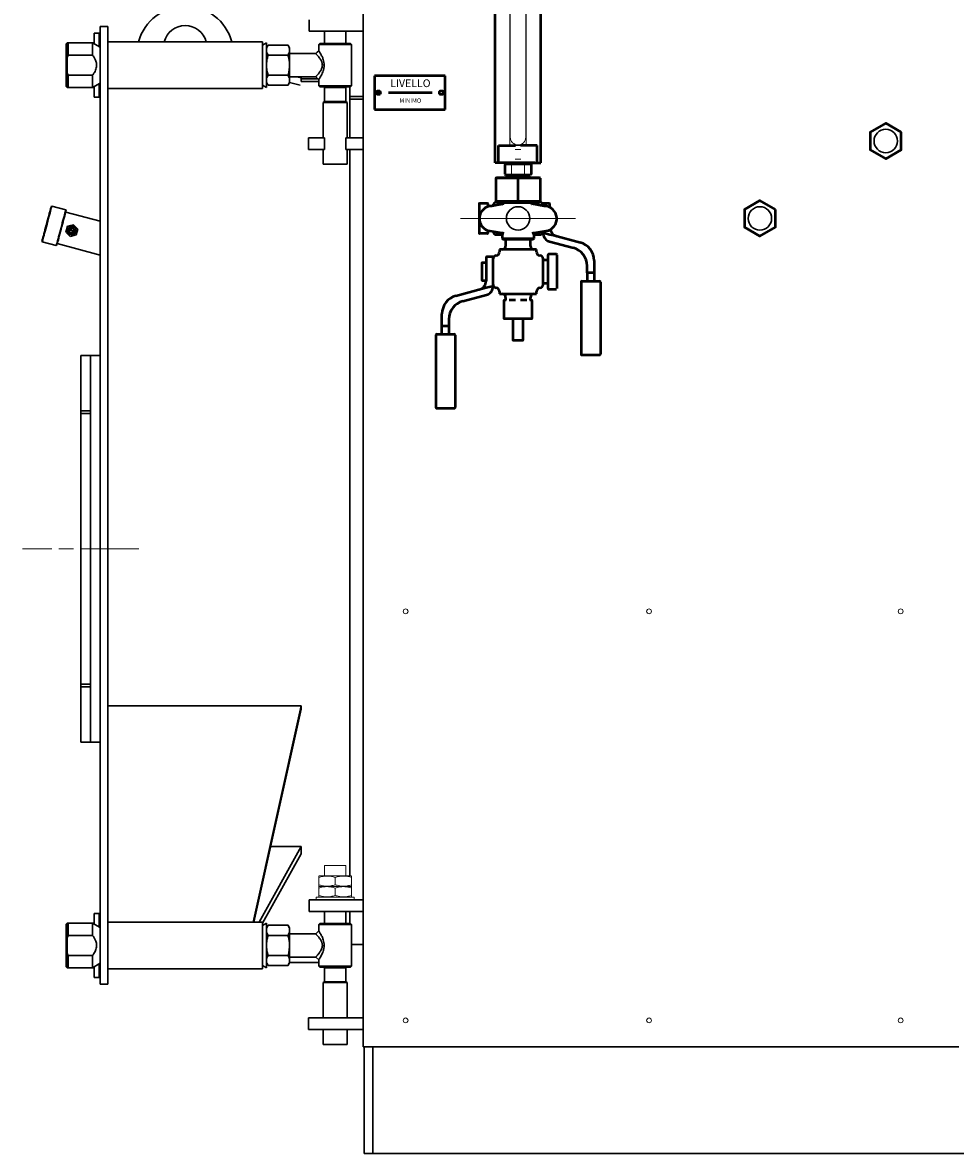
# Model space of a CAD drawing. Units: millimetres. Extents: x -4824 to 7056, y -5748 to 2652.
# Drawn here: x -233 to 731, y -1388 to -219 of the extents above; entities that cross this region are included whole.
import ezdxf
from ezdxf.enums import TextEntityAlignment as Align

# ---------------------------------------------------------------- set-up
doc = ezdxf.new("R2010")
doc.units = ezdxf.units.MM
doc.header["$LTSCALE"] = 10
doc.linetypes.add('AM_ISO08W050', pattern=[18, 12, -1.5, 3, -1.5])
doc.linetypes.add('AM_ISO08W050x2', pattern=[9, 6, -0.75, 1.5, -0.75])
for name, color, linetype, lineweight in [('1', 153, 'Continuous', 30), ('AM_0', 7, 'Continuous', 50), ('AM_4', 1, 'Continuous', 18), ('AM_7', 4, 'AM_ISO08W050', 15)]:
    doc.layers.add(name, color=color, linetype=linetype, lineweight=lineweight)
doc.styles.add('ROMANS', font='ROMANS.shx')

# ---------------------------------------------------------------- blocks, each defined once
blk = doc.blocks.new('liv')
at = {"layer": 'AM_0'}
for p, q in [((-13.6, 131), (-12.8, 131.7)), ((-13.6, 121), (-13.6, 131)), ((12.8, 131.7), (-12.8, 131.7)), ((13.6, 131), (12.8, 131.7)), ((13.6, 121), (13.6, 131)), ((-13.6, 121), (-12.8, 120.3)), ((12.8, 120.3), (-12.8, 120.3)), ((-9.5, 116.9), (-9.9, 116.5)), ((-9.5, 120.3), (-9.5, 119.4)), ((-9.5, 117.1), (-9.5, 116.9)), ((5.6, 120.2), (6.2, 119.1)), ((6.2, 119.1), (5.6, 118)), ((9.5, 118.1), (9.5, 120.3)), ((10.1, 116.5), (10.6, 117)), ((13.6, 121), (12.8, 120.3)), ((-40.3, 110.1), (-40.3, 95)), ((-39.7, 110.7), (-31.7, 110.7)), ((-31.1, 110.1), (-31.1, 107.3)), ((-14.6, 110.3), (-29.2, 107.8)), ((-16.5, 111.8), (-22.2, 111.8)), ((-15.8, 116.5), (-16.5, 115.8)), ((-16.5, 115.8), (-16.5, 110.4)), ((0, 115.8), (-16.5, 115.8)), ((-16.5, 110.4), (-16.5, 110.4)), ((15.8, 116.5), (-15.8, 116.5)), ((16.5, 115.8), (0, 115.8)), ((29.2, 107.8), (14.6, 110.3)), ((16.5, 115.8), (15.8, 116.5)), ((16.5, 110.4), (16.5, 115.8)), ((22.2, 111.8), (16.5, 111.8)), ((32.4, 110.3), (25.8, 110.3)), ((25.8, 110.3), (25.8, 108.4)), ((33, 106.4), (33, 109.7)), ((-40.3, 95), (-40.3, 79.9)), ((-31.1, 82.7), (-31.1, 79.9)), ((-27, 82), (-14.1, 79.7)), ((-7.3, 81.9), (-13.8, 81.9)), ((-13.8, 81.9), (-13.8, 80.2)), ((-6.3, 81.9), (-7.3, 81.9)), ((12.9, 81.9), (8.8, 81.9)), ((12.9, 81.9), (12.9, 81.9)), ((14.6, 79.8), (27, 82)), ((-31.7, 79.3), (-39.7, 79.3)), ((-23, 77.5), (-22.3, 78.2)), ((-23, 77.5), (0, 77.5)), ((-23, 53.1), (-23, 77.5)), ((0, 78.2), (-22.3, 78.2)), ((-16.7, 78.5), (-16.5, 78.7)), ((-16.7, 78.5), (-16.5, 78.5)), ((-16.5, 78.3), (-16.7, 78.5)), ((-16.5, 80.2), (-16.5, 78.2)), ((0, 78.2), (0, 77.5)), ((22.3, 78.2), (0, 78.2)), ((0, 77.5), (0, 53.1)), ((0, 77.5), (23, 77.5)), ((16.5, 78.5), (16.5, 79.7)), ((16.5, 79.7), (16.5, 79.7)), ((17, 78.2), (16.6, 78.6)), ((23, 77.5), (22.3, 78.2)), ((23, 53.1), (23, 77.5)), ((25.8, 81.8), (25.8, 80.2)), ((25.8, 79.8), (25.8, 80.2)), ((26.6, 80.2), (32.9, 78.5)), ((32.5, 71.1), (57.2, 64.5)), ((32.9, 78.5), (36.6, 77.5)), ((36.6, 77.5), (64.4, 70)), ((-23, 53.1), (0, 53.1)), ((-23, 53.1), (-22.3, 52.4)), ((0, 52.4), (-22.3, 52.4)), ((-13.6, 49.1), (-12.8, 49.8)), ((-13.6, 39), (-13.6, 49.1)), ((-6.4, 49.8), (-12.8, 49.8)), ((-8, 52.4), (-8, 49.8)), ((6.4, 49.8), (-6.4, 49.8)), ((0, 53.1), (23, 53.1)), ((0, 53.1), (0, 52.4)), ((22.3, 52.4), (0, 52.4)), ((12.8, 49.8), (6.4, 49.8)), ((8, 49.8), (8, 52.4)), ((13.6, 49.1), (12.8, 49.8)), ((13.6, 39), (13.6, 49.1)), ((23, 53.1), (22.3, 52.4)), ((78.6, 51.5), (78.6, 38.8)), ((-19.5, 35.4), (-23.5, 35.4)), ((-23.5, -257.6), (-23.5, 35.4)), ((-2.7, 35.3), (-20.1, 35.3)), ((-20.1, 35.3), (-20.1, 17.3)), ((-17.5, 36.4), (-17.5, 35.4)), ((17.5, 36.4), (-17.5, 36.4)), ((-13.6, 39), (-12.8, 38.3)), ((12.8, 38.3), (-12.8, 38.3)), ((-9.5, 38.3), (-9.5, 36.4)), ((2.6, 35.4), (19.9, 35.4)), ((9.5, 38.3), (9.5, 36.4)), ((13.6, 39), (12.8, 38.3)), ((17.5, 36.4), (17.5, 35.4)), ((17.5, 35.5), (19.8, 35.5)), ((19.8, 35.5), (19.8, 35.4)), ((19.9, 35.4), (19.9, 17.4)), ((19.9, 35.4), (23.5, 35.4)), ((23.5, -257.6), (23.5, 35.4)), ((71.4, 38.8), (71.4, 46)), ((78, 38.8), (71.4, 38.8)), ((71.4, 38.8), (71.4, 30.2)), ((78.6, 38.8), (78, 38.8)), ((78.6, 38.8), (78.6, 30.2)), ((65.1, 29.2), (65.1, -45.2)), ((66.1, 30.2), (84.1, 30.2)), ((85.1, 29.2), (85.1, -45.2)), ((-20.1, 17.3), (-2.8, 17.3)), ((19.9, 17.4), (2.6, 17.4)), ((66.2, -46.2), (84.1, -46.2)), ((-20.1, -257.6), (-20.1, -239.6)), ((-20.1, -239.6), (-2.8, -239.6)), ((19.9, -239.6), (2.6, -239.6)), ((19.9, -257.6), (19.9, -239.6)), ((17.5, -257.6), (-23.5, -257.6)), ((-13.6, -259.2), (-12.8, -258.5)), ((-13.6, -259.2), (-13.6, -269.3)), ((-12.8, -258.5), (12.8, -258.5)), ((-8, -258.5), (-8, -257.6)), ((2.6, -257.6), (23.5, -257.6)), ((8, -257.6), (8, -258.5)), ((13.6, -259.2), (12.8, -258.5)), ((13.6, -259.2), (13.6, -269.3)), ((-23, -273.3), (-22.3, -272.6)), ((0, -273.3), (-23, -273.3)), ((-23, -273.3), (-23, -297.6)), ((-22.3, -272.6), (0, -272.6)), ((-13.6, -269.3), (-12.8, -270)), ((-12.8, -270), (-6.4, -270)), ((-8, -270), (-8, -272.6)), ((-6.4, -270), (6.4, -270)), ((0, -272.6), (22.3, -272.6)), ((0, -273.3), (0, -272.6)), ((23, -273.3), (0, -273.3)), ((0, -297.6), (0, -273.3)), ((6.4, -270), (12.8, -270)), ((8, -272.6), (8, -270)), ((13.6, -269.3), (12.8, -270)), ((23, -273.3), (22.3, -272.6)), ((23, -273.3), (23, -297.6)), ((-40.3, -299.9), (-40.3, -315)), ((-39.7, -299.3), (-31.7, -299.3)), ((-31.1, -299.9), (-31.1, -302.8)), ((-14.6, -300), (-27, -302.2)), ((-25.8, -301.8), (-25.8, -301.9)), ((0, -297.6), (-23, -297.6)), ((-23, -297.6), (-22.3, -298.4)), ((-22.3, -298.4), (0, -298.4)), ((-17, -298.4), (-16.6, -298.7)), ((-16.5, -298.7), (-16.5, -299.9)), ((23, -297.6), (0, -297.6)), ((0, -298.4), (0, -297.6)), ((0, -298.4), (22.3, -298.4)), ((27, -302.2), (14.1, -299.9)), ((16.5, -300.3), (16.5, -298.4)), ((16.5, -298.4), (16.7, -298.7)), ((16.7, -298.7), (16.5, -298.6)), ((16.7, -298.7), (16.5, -298.9)), ((23, -297.6), (22.3, -298.4)), ((32.4, -299.7), (25.8, -299.7)), ((25.8, -299.7), (25.8, -301.9)), ((33, -303.6), (33, -300.3)), ((-40.3, -315), (-40.3, -330.1)), ((-31.7, -330.7), (-39.7, -330.7)), ((-31.1, -327.5), (-31.1, -330.1)), ((-29.2, -328), (-14.6, -330.4)), ((-22.2, -331.8), (-16.5, -331.8)), ((-16.5, -330.5), (-16.5, -335.9)), ((-16.5, -335.9), (-15.8, -336.6)), ((-16.5, -335.9), (0, -335.9)), ((-15.8, -336.6), (15.8, -336.6)), ((-12.8, -336.6), (-12.8, -343.6)), ((0, -335.9), (16.5, -335.9)), ((12.8, -343.6), (12.8, -336.6)), ((14.6, -330.4), (29.2, -328)), ((15.8, -336.6), (16.5, -335.9)), ((16.5, -335.9), (16.5, -330.5)), ((16.5, -331.8), (22.2, -331.8)), ((25.8, -328.5), (25.8, -329.8)), ((25.8, -330.2), (25.8, -329.8)), ((26.6, -329.8), (32.9, -331.5)), ((32.5, -338.9), (57.2, -345.5)), ((32.9, -331.5), (36.6, -332.5)), ((36.6, -332.5), (64.4, -340)), ((-19.2, -347.2), (-19.2, -349.7)), ((19.2, -347.2), (-19.2, -347.2)), ((19.2, -349.7), (19.2, -347.2)), ((-37.5, -361.3), (-37.5, -365.7)), ((-33.2, -361), (-37.2, -361)), ((-33, -355.4), (-33, -379.7)), ((-25.8, -354.8), (-32.4, -354.8)), ((-25.8, -384.9), (-25.8, -354.8)), ((25.8, -357.3), (25.8, -356.9)), ((25.8, -382.8), (25.8, -357.3)), ((30.5, -358.1), (25.8, -358.1)), ((31.1, -361.3), (31.1, -352.6)), ((31.1, -378.8), (31.1, -361.3)), ((39.7, -352), (31.7, -352)), ((40.3, -361.3), (40.3, -352.6)), ((40.3, -378.8), (40.3, -361.3)), ((78.6, -358.5), (78.6, -371.2)), ((-37.5, -365.7), (-37.5, -374.4)), ((71.4, -371.2), (71.4, -364)), ((78, -371.2), (71.4, -371.2)), ((71.4, -371.2), (71.4, -379.8)), ((78.6, -371.2), (78, -371.2)), ((78.6, -371.2), (78.6, -379.8)), ((-37.5, -374.4), (-37.5, -378.8)), ((-37.2, -379.1), (-33.2, -379.1)), ((-32.9, -386.6), (-26.6, -384.9)), ((-25.8, -384.9), (-25.8, -385.3)), ((25.8, -382.1), (30.5, -382.1)), ((25.8, -382.8), (25.8, -383.3)), ((31.1, -387.6), (31.1, -378.8)), ((40.3, -387.6), (40.3, -378.8)), ((65.1, -380.8), (65.1, -455.2)), ((66.1, -379.8), (84.1, -379.8)), ((85.1, -380.8), (85.1, -455.2)), ((-64.4, -395), (-36.6, -387.6)), ((-57.2, -400.6), (-32.5, -393.9)), ((-36.6, -387.6), (-32.9, -386.6)), ((-19.2, -390.5), (-19.2, -393)), ((-19.2, -393), (19.2, -393)), ((-12.8, -396.6), (-12.8, -399.6)), ((12.8, -399.6), (12.8, -396.6)), ((19.2, -393), (19.2, -390.4)), ((31.7, -388.2), (39.7, -388.2)), ((-14.7, -400.1), (-14.7, -418)), ((-12.3, -399.6), (-14.2, -399.6)), ((-7.1, -399.6), (-9.2, -399.6)), ((-2.6, -399.6), (-7.1, -399.6)), ((7.1, -399.6), (2.6, -399.6)), ((9.2, -399.6), (7.1, -399.6)), ((14.2, -399.6), (12.3, -399.6)), ((14.7, -418), (14.7, -400.1)), ((-78.6, -426.3), (-78.6, -413.6)), ((-71.4, -419.1), (-71.4, -426.3)), ((-14.2, -418.4), (-7.1, -418.4)), ((-7.1, -418.4), (7.1, -418.4)), ((-5.3, -418.4), (-5.3, -440.5)), ((5.3, -440.5), (5.3, -418.4)), ((7.1, -418.4), (14.2, -418.4)), ((-78.6, -426.3), (-78, -426.3)), ((-78.6, -434.8), (-78.6, -426.3)), ((-71.4, -426.3), (-78, -426.3)), ((-71.4, -426.3), (-71.4, -434.8)), ((-84.9, -435.8), (-84.9, -510.3)), ((-83.9, -434.8), (-65.9, -434.8)), ((-64.9, -435.8), (-64.9, -510.3)), ((-4.9, -441), (4.9, -441)), ((66.2, -456.2), (84.1, -456.2)), ((-83.8, -511.3), (-65.9, -511.3))]:
    blk.add_line(p, q, dxfattribs=at)
at = {"layer": 'AM_0', "flags": 128}
for points in [[(-9.5, 119.4), (-10, 118.8), (-10.6, 118.2)], [(6.2, 119.1), (4.1, 119), (1.6, 118.9), (-0.8, 118.8), (-3.3, 118.7), (-5.5, 118.6), (-7.5, 118.5), (-9, 118.4), (-10.1, 118.4), (-10.6, 118.3), (-10.5, 118.2)], [(-10.6, 118.2), (-10, 117.7), (-9.5, 117.1)], [(5.6, 120.2), (3.6, 120.1), (1.5, 120), (-0.7, 119.9), (-2.9, 119.8), (-5, 119.7), (-6.7, 119.7), (-8.1, 119.6), (-9, 119.5), (-9.5, 119.4), (-9.5, 119.4)], [(9.4, 118.1), (9.5, 118.1), (9, 118), (8.1, 117.9), (6.7, 117.8), (5, 117.7), (2.9, 117.6), (0.7, 117.6), (-1.5, 117.5), (-3.6, 117.4), (-5.6, 117.3), (-7.2, 117.2), (-8.5, 117.1), (-9.2, 117), (-9.5, 116.9)], [(-9.4, 117.1), (-9.5, 117.2), (-9, 117.2), (-8.1, 117.3), (-6.7, 117.4), (-5, 117.5), (-2.9, 117.6), (-0.7, 117.7), (1.5, 117.8), (3.6, 117.9), (5.6, 118)], [(10.5, 117), (10.6, 117), (10.1, 116.9), (9, 116.8), (7.5, 116.7), (5.5, 116.6), (3.3, 116.5), (2, 116.5)], [(10.6, 117), (10, 117.6), (9.5, 118.1)], [(15.4, 110.1), (16.1, 110), (16.5, 110), (16.6, 110), (16.6, 110), (16.6, 110.1), (16.5, 110.2), (16.5, 110.4)], [(-13.8, 80.2), (-13.8, 80.1), (-13.9, 79.9), (-13.9, 79.8), (-14, 79.8), (-14.1, 79.7), (-14.1, 79.7)], [(4.5, 78.2), (5.1, 78.2), (7.8, 78.3), (10.1, 78.3), (12.2, 78.4), (14, 78.4), (15.3, 78.5), (16.2, 78.5), (16.6, 78.6), (16.6, 78.6)], [(-4.5, -298.4), (-5.1, -298.4), (-7.8, -298.4), (-10.1, -298.5), (-12.2, -298.5), (-14, -298.6), (-15.3, -298.6), (-16.2, -298.7), (-16.6, -298.7), (-16.6, -298.7)], [(-16.5, -299.9), (-16.5, -300.1), (-16.6, -300.2), (-16.6, -300.3), (-16.4, -300.3), (-16, -300.2)], [(13.8, -300.3), (13.8, -300.2), (13.9, -300.1), (13.9, -300), (14, -299.9), (14.1, -299.9), (14.1, -299.9)], [(-31.1, -327.6), (-31.1, -327.5), (-31.1, -327.5)], [(-15.4, -330.3), (-16.1, -330.2), (-16.5, -330.1), (-16.6, -330.1), (-16.6, -330.2), (-16.6, -330.3), (-16.5, -330.4), (-16.5, -330.5)], [(16.5, -330.5), (16.5, -330.4), (16.6, -330.3), (16.6, -330.2), (16.6, -330.1), (16.5, -330.1), (16.1, -330.2), (15.4, -330.3)], [(-32.9, -376.4), (-32.9, -376.3), (-32.9, -376.3)]]:
    blk.add_lwpolyline(points, dxfattribs=at)
at = {"layer": 'AM_0'}
for centre, radius, start, end in [((-39.7, 110.1), 0.6, 90, 180), ((-27, 95), 13, 99.5974, 270), ((-31.7, 110.1), 0.6, 0, 90), ((-30.5, 107.6), 0.6, 180, 205.1279), ((-22.2, 108.2), 3.6, 90, 177.0021), ((-15.6, 113.7), 3.49, 257.0547, 285.9588), ((22.2, 108.2), 3.6, 2.9979, 90), ((27, 95), 13, 270, 80.4026), ((32.4, 109.7), 0.6, 0, 90), ((37.2, 102.6), 0.3, 5.7269, 67.6996), ((-30.5, 82.4), 0.6, 154.872, 180), ((320.9, 52.2), 349.2, 175.019, 175.1014), ((-317.2, 52.5), 345.5, 4.8982, 4.9814), ((42, 85.3), 8.95, 191.2444, 255.0797), ((-39.7, 79.9), 0.6, 180, 270), ((-31.7, 79.9), 0.6, 270, 0), ((-22.2, 81.8), 3.6, 180.047, 267.8872), ((15.7, 74.2), 5.7, 83.6066, 100.5285), ((22.2, 81.8), 3.6, 272.1182, 359.9532), ((34.8, 79.8), 9, 180, 198.9547), ((34.8, 79.8), 9, 198.9547, 255), ((52.2, 46), 19.2, 0, 75), ((59.4, 51.5), 19.2, 0, 75), ((66.1, 29.2), 1, 90, 180), ((84.1, 29.2), 1, 0, 90), ((66.1, -45.2), 1, 180.0002, 270), ((84.1, -45.2), 1, 269.6007, 0.0012), ((-39.7, -299.9), 0.6, 90, 180), ((-27, -315.2), 13, 90, 260.4026), ((-31.7, -299.9), 0.6, 0, 90), ((-30.5, -302.4), 0.6, 180, 219.2699), ((-22.2, -301.8), 3.6, 94.4349, 180), ((22.2, -301.8), 3.6, 0, 85.57), ((27, -315.2), 13, 279.5974, 90), ((32.4, -300.3), 0.6, 0, 90), ((42, -324.7), 8.94, 191.4709, 255.0982), ((-39.7, -330.1), 0.6, 180, 270), ((-31.7, -330.1), 0.6, 270, 0), ((-22.2, -328.2), 3.6, 185.4334, 270), ((22.2, -328.2), 3.6, 270, 354.5666), ((34.8, -330.2), 9, 180, 198.9547), ((34.8, -330.2), 9, 198.9547, 255), ((-22.7, -349.8), 3.49, 273.029, 0.6595), ((-16.4, -343.6), 3.6, 270, 0), ((16.4, -343.6), 3.6, 180, 270), ((22.7, -349.8), 3.49, 179.3448, 266.9563), ((52.2, -364), 19.2, 0, 75), ((59.4, -358.5), 19.2, 0, 75), ((-37.2, -361.3), 0.3, 90, 180), ((-33.2, -361.3), 0.3, 360, 90), ((-32.4, -355.4), 0.6, 90, 180), ((-22.2, -356.9), 3.6, 94.7802, 180.0171), ((22.2, -356.9), 3.6, 359.9727, 85.2197), ((30.5, -357.5), 0.6, 270, 0), ((31.7, -352.6), 0.6, 90, 180), ((39.7, -352.6), 0.6, 0, 90), ((-42, -379.7), 9, 285, 0), ((-37.2, -378.8), 0.3, 180, 270), ((-33.2, -378.8), 0.3, 270, 0), ((-34.8, -385.3), 9, 341.0453, 0), ((-22.2, -383.3), 3.6, 179.9829, 265.2198), ((22.2, -383.3), 3.6, 274.7803, 0.0292), ((30.5, -382.7), 0.6, 0, 90), ((66.1, -380.8), 1, 90, 180), ((84.1, -380.8), 1, 0, 90), ((-59.4, -413.6), 19.2, 105, 180), ((-34.8, -385.3), 9, 285, 341.0453), ((-22.7, -390.4), 3.49, 358.9951, 86.8826), ((-16.4, -396.6), 3.6, 0, 90), ((16.4, -396.6), 3.6, 90, 180), ((22.7, -390.4), 3.49, 93.0339, 180.6566), ((31.7, -387.6), 0.6, 180, 270), ((-52.2, -419.1), 19.2, 105, 180), ((-14.2, -400.1), 0.486, 90, 180), ((14.2, -400.1), 0.486, 0, 90), ((-14.2, -418), 0.486, 180, 270), ((14.2, -418), 0.486, 270, 360), ((-83.9, -435.8), 1, 90, 180), ((-65.9, -435.8), 1, 0, 90), ((-4.9, -440.5), 0.486, 180, 270), ((4.9, -440.5), 0.486, 270, 0), ((66.1, -455.2), 1, 180.0002, 270), ((84.1, -455.2), 1, 269.6007, 0.0012), ((-83.9, -510.3), 1, 180.0002, 270), ((-65.9, -510.3), 1, 269.6007, 0.0012)]:
    blk.add_arc(centre, radius, start, end, dxfattribs=at)
at = {"layer": 'AM_4'}
for p, q in [((13.6, 131), (-13.6, 131)), ((-6.4, 131.7), (-6.8, 131)), ((-6.8, 131), (-6.8, 121)), ((6.8, 131), (6.4, 131.7)), ((6.8, 121), (6.8, 131)), ((-13.6, 121), (13.6, 121)), ((-6.4, 120.3), (-6.8, 121)), ((6.8, 121), (6.4, 120.3)), ((-13.6, 49.1), (-6.8, 49.1)), ((-6.8, 49.1), (-6.4, 49.8)), ((-6.8, 39), (-6.8, 49.1)), ((-6.8, 49.1), (6.8, 49.1)), ((6.8, 49.1), (6.4, 49.8)), ((6.8, 39), (6.8, 49.1)), ((6.8, 49.1), (13.6, 49.1)), ((-13.6, 39), (13.6, 39)), ((-6.8, 39), (-6.4, 38.3)), ((6.8, 39), (6.4, 38.3)), ((2.8, 31.4), (-3, 31.4)), ((3, 31.4), (2.8, 31.4)), ((-8.5, -239.6), (-8.5, 17.3)), ((-3, 17.4), (-3.1, 17.4)), ((2.8, 21.4), (-3, 21.4)), ((2.8, 17.4), (-3, 17.4)), ((2.6, 17.4), (2.6, 17.4)), ((3, 21.4), (2.8, 21.4)), ((8.5, -239.6), (8.5, 17.4)), ((-8, -231.1), (-8, 8.9)), ((8, 8.9), (8, -231.1)), ((-3.1, -239.7), (-3, -239.7)), ((-3, -239.7), (2.8, -239.7)), ((-3, -243.6), (2.8, -243.6)), ((2.6, -239.6), (2.6, -239.7)), ((2.8, -243.6), (3, -243.6)), ((-3, -253.6), (2.8, -253.6)), ((2.8, -253.6), (3, -253.6)), ((13.6, -259.2), (-13.6, -259.2)), ((-6.8, -259.2), (-6.4, -258.5)), ((-6.8, -259.2), (-6.8, -269.3)), ((6.4, -258.5), (6.8, -259.2)), ((6.8, -259.2), (6.8, -269.3)), ((-6.8, -269.3), (-13.6, -269.3)), ((-6.8, -269.3), (-6.4, -270)), ((6.8, -269.3), (-6.8, -269.3)), ((6.8, -269.3), (6.4, -270)), ((13.6, -269.3), (6.8, -269.3))]:
    blk.add_line(p, q, dxfattribs=at)
for centre, radius, start, end in [((0, 8.9), 8, 0, 180), ((-2.6, 17.2), 0.2, 90, 162.4598), ((0, -231.1), 8, 180, 0), ((-2.6, -239.5), 0.2, 197.5402, 270)]:
    blk.add_arc(centre, radius, start, end, dxfattribs=at)
at = {"layer": 'AM_7'}
for p, q in [((0, 137.4), (0, 69.2)), ((59.4, 95), (-59.4, 95)), ((59.4, -315), (-59.4, -315))]:
    blk.add_line(p, q, dxfattribs=at)
blk = doc.blocks.new('L-BNX1000')
at = {"layer": '1'}
for p, q in [((118.6, 51.1), (118.6, -1277.6)), ((62.8, -215.6), (62.8, -227.6)), ((-154.2, -229.6), (-159.2, -229.6)), ((-159.2, -229.6), (-159.2, -240.6)), ((-154.2, -229.6), (-154.2, -243.5)), ((-153.2, -222.6), (-145.2, -222.6)), ((-153.2, -262.6), (-153.2, -222.6)), ((-145.2, -222.6), (-145.2, -262.6)), ((62.8, -227.6), (89.8, -227.6)), ((78.8, -227.6), (78.8, -240.1)), ((89.8, -227.6), (118.6, -227.6)), ((100.8, -240.1), (100.8, -227.6)), ((-187.2, -239.6), (-188.2, -240.6)), ((-188.2, -284.6), (-188.2, -240.6)), ((-186.2, -239.6), (-187.2, -239.6)), ((-186.2, -239.6), (-187.2, -240.6)), ((-187.2, -239.6), (-187.2, -240.6)), ((-187.2, -254.6), (-187.2, -240.6)), ((-161, -239.6), (-186.2, -239.6)), ((-186.2, -239.6), (-186.2, -252.2)), ((-160.2, -239.6), (-161, -239.6)), ((-153.2, -244.1), (-161, -239.6)), ((-161, -252.2), (-161, -239.6)), ((-159.2, -240.6), (-160.2, -239.6)), ((-160.2, -240.1), (-160.2, -239.6)), ((14.8, -238.4), (-145.2, -238.4)), ((14.8, -286.7), (14.8, -238.4)), ((18.8, -239.6), (14.8, -241.9)), ((18.8, -239.6), (18.8, -285.6)), ((20.4, -241.8), (18.8, -244.6)), ((20.4, -241.8), (41.1, -241.8)), ((42.7, -244.6), (41.1, -241.8)), ((42.7, -247), (42.7, -244.6)), ((42.7, -247), (42.7, -244.6)), ((73.8, -240.1), (72.8, -241.1)), ((72.8, -241.1), (72.8, -247.6)), ((106.8, -241.1), (72.8, -241.1)), ((73.8, -240.1), (105.8, -240.1)), ((106.8, -241.1), (105.8, -240.1)), ((106.8, -284.1), (106.8, -241.1)), ((-186.2, -252.2), (-187.2, -254.6)), ((-187.2, -254.6), (-187.2, -270.6)), ((-161, -252.2), (-186.2, -252.2)), ((20.4, -252.2), (41.1, -252.2)), ((42.7, -262.6), (42.7, -247)), ((42.7, -250.6), (42.7, -247)), ((69.8, -250.6), (42.7, -250.6)), ((-153.2, -262.6), (-153.2, -1172.6)), ((-145.2, -262.6), (-145.2, -1172.6)), ((42.7, -278.2), (42.7, -262.6)), ((-187.2, -284.6), (-187.2, -270.6)), ((-161, -273), (-186.2, -273)), ((-186.2, -273), (-186.2, -285.6)), ((-161, -285.6), (-161, -273)), ((20.4, -273), (41.1, -273)), ((42.7, -274.6), (69.8, -274.6)), ((42.7, -280.6), (42.7, -278.2)), ((54.8, -275.7), (50.3, -274.6)), ((54.8, -275.7), (54.8, -279.6)), ((71.8, -276.6), (54.8, -276.6)), ((72.8, -279.6), (54.8, -279.6)), ((72.8, -277.6), (72.8, -284.1)), ((-188.2, -284.6), (-187.2, -285.6)), ((-187.2, -284.6), (-186.2, -285.6)), ((-187.2, -284.6), (-187.2, -285.6)), ((-187.2, -285.6), (-186.2, -285.6)), ((-186.2, -285.6), (-161, -285.6)), ((-161, -285.6), (-153.2, -281.1)), ((-161, -285.6), (-160.2, -285.6)), ((-160.2, -285.6), (-159.2, -284.6)), ((-160.2, -285.6), (-160.2, -285.1)), ((-159.2, -284.6), (-159.2, -295.6)), ((-154.2, -281.7), (-154.2, -295.6)), ((-145.2, -286.7), (14.8, -286.7)), ((14.8, -283.3), (18.8, -285.6)), ((18.8, -280.6), (20.4, -283.4)), ((20.4, -283.4), (41.1, -283.4)), ((41.1, -283.4), (42.7, -280.6)), ((53.7, -283.3), (42.7, -280.6)), ((72.8, -284.1), (73.8, -285.1)), ((72.8, -284.1), (106.8, -284.1)), ((105.8, -285.1), (73.8, -285.1)), ((77.8, -285.1), (78.8, -285.7)), ((78.8, -285.7), (78.8, -300.2)), ((100.8, -285.7), (78.8, -285.7)), ((100.8, -285.7), (101.8, -285.1)), ((100.8, -300.2), (100.8, -285.7)), ((104.8, -285.1), (104.8, -337.6)), ((105.8, -285.1), (106.8, -284.1)), ((-159.2, -295.6), (-154.2, -295.6)), ((78.8, -300.2), (77.3, -301.1)), ((77.3, -301.1), (77.3, -337.6)), ((89.8, -301.1), (77.3, -301.1)), ((78.8, -300.2), (89.8, -300.2)), ((89.8, -300.2), (100.8, -300.2)), ((102.3, -301.1), (89.8, -301.1)), ((102.3, -301.1), (100.8, -300.2)), ((102.3, -337.6), (102.3, -301.1)), ((118.6, -295.1), (104.8, -295.1)), ((118.6, -297.7), (104.8, -297.7)), ((62.3, -337.6), (62.3, -349.6)), ((62.3, -337.6), (74, -337.6)), ((74, -337.6), (78.7, -337.6)), ((78.7, -337.6), (78.7, -349.6)), ((100.8, -337.6), (100.8, -349.6)), ((100.8, -337.6), (103.8, -337.6)), ((103.8, -337.6), (118.6, -337.6)), ((62.3, -349.6), (74, -349.6)), ((74, -349.6), (78.7, -349.6)), ((77.3, -349.6), (77.3, -365.1)), ((100.8, -349.6), (103.8, -349.6)), ((102.3, -365.1), (102.3, -349.6)), ((103.8, -349.6), (118.6, -349.6)), ((104.8, -349.6), (104.8, -1100.6)), ((89.8, -365.1), (77.3, -365.1)), ((102.3, -365.1), (89.8, -365.1)), ((-203.1, -408.4), (-203.7, -408.8)), ((-188.6, -412.3), (-203.1, -408.4)), ((-153.2, -424), (-188.7, -414.5)), ((-188.2, -412.9), (-188.6, -412.3)), ((-186.9, -429.1), (-188.5, -435.3)), ((-180.7, -427.5), (-186.9, -429.1)), ((-184.5, -432.3), (-181, -435.7)), ((-180.3, -435), (-183.8, -431.5)), ((-176.3, -432), (-180.7, -427.5)), ((-177.9, -438.1), (-176.3, -432)), ((-188.5, -435.3), (-184, -439.8)), ((-184, -439.8), (-177.9, -438.1)), ((-213.3, -444.5), (-212.9, -445.1)), ((-212.9, -445.1), (-198.4, -449)), ((-198.4, -449), (-197.8, -448.7)), ((-197.4, -447.1), (-153.2, -458.9)), ((-163.2, -562.6), (-173.2, -562.6)), ((-173.2, -619.8), (-173.2, -562.6)), ((-153.2, -562.6), (-163.2, -562.6)), ((-163.2, -562.6), (-163.2, -962.6)), ((-163.2, -619.8), (-163.2, -562.6)), ((-163.2, -619.8), (-173.2, -619.8)), ((-173.2, -619.8), (-173.2, -622.6)), ((-163.2, -622.6), (-173.2, -622.6)), ((-173.2, -902.6), (-173.2, -622.6)), ((-163.2, -902.6), (-163.2, -622.6)), ((-163.2, -902.6), (-173.2, -902.6)), ((-173.2, -902.6), (-173.2, -905.4)), ((-163.2, -905.4), (-173.2, -905.4)), ((-173.2, -962.6), (-173.2, -905.4)), ((-163.2, -962.6), (-163.2, -905.4)), ((54.8, -925), (-145.2, -925)), ((54.8, -925), (4.9, -1148.4)), ((54.8, -928.2), (5.6, -1148.4)), ((54.8, -925), (54.8, -928.2)), ((-173.2, -962.6), (-163.2, -962.6)), ((-163.2, -962.6), (-153.2, -962.6)), ((54.8, -1070.4), (11.2, -1148.4)), ((54.8, -1070.4), (23, -1070.4)), ((54.8, -1070.4), (54.8, -1077.8)), ((54.8, -1077.8), (14.8, -1149.5)), ((62.8, -1125.6), (62.8, -1137.6)), ((62.8, -1125.6), (89.8, -1125.6)), ((89.8, -1125.6), (118.6, -1125.6)), ((-154.2, -1139.6), (-159.2, -1139.6)), ((-159.2, -1139.6), (-159.2, -1150.6)), ((-154.2, -1139.6), (-154.2, -1153.5)), ((62.8, -1137.6), (89.8, -1137.6)), ((78.8, -1137.6), (78.8, -1150.1)), ((89.8, -1137.6), (118.6, -1137.6)), ((100.8, -1150.1), (100.8, -1137.6)), ((104.8, -1137.6), (104.8, -1150.1)), ((-187.2, -1149.6), (-188.2, -1150.6)), ((-188.2, -1194.6), (-188.2, -1150.6)), ((-186.2, -1149.6), (-187.2, -1149.6)), ((-186.2, -1149.6), (-187.2, -1150.6)), ((-187.2, -1149.6), (-187.2, -1150.6)), ((-187.2, -1164.6), (-187.2, -1150.6)), ((-161, -1149.6), (-186.2, -1149.6)), ((-186.2, -1149.6), (-186.2, -1162.2)), ((-160.2, -1149.6), (-161, -1149.6)), ((-153.2, -1154.1), (-161, -1149.6)), ((-161, -1162.2), (-161, -1149.6)), ((-159.2, -1150.6), (-160.2, -1149.6)), ((-160.2, -1150.1), (-160.2, -1149.6)), ((14.8, -1148.4), (-145.2, -1148.4)), ((14.8, -1196.7), (14.8, -1148.4)), ((18.8, -1149.6), (14.8, -1151.9)), ((18.8, -1149.6), (18.8, -1195.6)), ((20.4, -1151.8), (18.8, -1154.6)), ((20.4, -1151.8), (41.1, -1151.8)), ((42.7, -1154.6), (41.1, -1151.8)), ((42.7, -1157), (42.7, -1154.6)), ((42.7, -1172.6), (42.7, -1157)), ((73.8, -1150.1), (72.8, -1151.1)), ((72.8, -1151.1), (72.8, -1157.6)), ((106.8, -1151.1), (72.8, -1151.1)), ((73.8, -1150.1), (105.8, -1150.1)), ((106.8, -1151.1), (105.8, -1150.1)), ((106.8, -1194.1), (106.8, -1151.1)), ((-186.2, -1162.2), (-187.2, -1164.6)), ((-187.2, -1164.6), (-187.2, -1180.6)), ((-161, -1162.2), (-186.2, -1162.2)), ((20.4, -1162.2), (41.1, -1162.2)), ((69.8, -1160.6), (42.7, -1160.6)), ((-187.2, -1194.6), (-187.2, -1180.6)), ((-153.2, -1212.6), (-153.2, -1172.6)), ((-145.2, -1172.6), (-145.2, -1212.6)), ((42.7, -1188.2), (42.7, -1172.6)), ((106.8, -1171.6), (118.6, -1171.6)), ((-161, -1183), (-186.2, -1183)), ((-186.2, -1183), (-186.2, -1195.6)), ((-161, -1195.6), (-161, -1183)), ((-161, -1195.6), (-153.2, -1191.1)), ((-154.2, -1191.7), (-154.2, -1205.6)), ((18.8, -1190.6), (20.4, -1193.4)), ((20.4, -1183), (41.1, -1183)), ((41.1, -1193.4), (42.7, -1190.6)), ((42.7, -1184.6), (69.8, -1184.6)), ((42.7, -1190.6), (42.7, -1188.2)), ((42.7, -1190.1), (72.8, -1190.1)), ((42.7, -1190.6), (42.7, -1190.1)), ((69.8, -1184.6), (72.8, -1187.6)), ((72.8, -1187.6), (72.8, -1194.1)), ((-188.2, -1194.6), (-187.2, -1195.6)), ((-187.2, -1194.6), (-186.2, -1195.6)), ((-187.2, -1194.6), (-187.2, -1195.6)), ((-187.2, -1195.6), (-186.2, -1195.6)), ((-186.2, -1195.6), (-161, -1195.6)), ((-161, -1195.6), (-160.2, -1195.6)), ((-160.2, -1195.6), (-159.2, -1194.6)), ((-160.2, -1195.6), (-160.2, -1195.1)), ((-159.2, -1194.6), (-159.2, -1205.6)), ((-145.2, -1196.7), (14.8, -1196.7)), ((14.8, -1193.3), (18.8, -1195.6)), ((20.4, -1193.4), (41.1, -1193.4)), ((72.8, -1194.1), (73.8, -1195.1)), ((72.8, -1194.1), (106.8, -1194.1)), ((105.8, -1195.1), (73.8, -1195.1)), ((77.8, -1195.1), (78.8, -1195.7)), ((78.8, -1195.7), (78.8, -1210.2)), ((100.8, -1195.7), (78.8, -1195.7)), ((100.8, -1195.7), (101.8, -1195.1)), ((100.8, -1210.2), (100.8, -1195.7)), ((105.8, -1195.1), (106.8, -1194.1)), ((-159.2, -1205.6), (-154.2, -1205.6)), ((-145.2, -1212.6), (-153.2, -1212.6)), ((78.8, -1210.2), (77.3, -1211.1)), ((77.3, -1211.1), (77.3, -1247.6)), ((89.8, -1211.1), (77.3, -1211.1)), ((78.8, -1210.2), (89.8, -1210.2)), ((89.8, -1210.2), (100.8, -1210.2)), ((102.3, -1211.1), (89.8, -1211.1)), ((102.3, -1211.1), (100.8, -1210.2)), ((102.3, -1247.6), (102.3, -1211.1)), ((62.3, -1247.6), (62.3, -1259.6)), ((89.8, -1247.6), (62.3, -1247.6)), ((118.6, -1247.6), (89.8, -1247.6)), ((89.8, -1259.6), (62.3, -1259.6)), ((77.3, -1259.6), (77.3, -1275.1)), ((118.6, -1259.6), (89.8, -1259.6)), ((102.3, -1275.1), (102.3, -1259.6)), ((89.8, -1275.1), (77.3, -1275.1)), ((102.3, -1275.1), (89.8, -1275.1)), ((119.8, -1277.6), (118.6, -1277.6)), ((119.8, -1277.6), (205.4, -1277.6)), ((119.8, -1386.6), (119.8, -1277.6)), ((128.8, -1277.6), (128.8, -1387.6)), ((128.8, -1386.6), (128.8, -1277.6)), ((205.4, -1277.6), (206.3, -1277.6)), ((206.3, -1277.6), (214.4, -1277.6)), ((214.4, -1277.6), (215.7, -1277.6)), ((215.7, -1277.6), (222.7, -1277.6)), ((222.7, -1277.6), (224, -1277.6)), ((224, -1277.6), (232.1, -1277.6)), ((232.1, -1277.6), (232.9, -1277.6)), ((232.9, -1277.6), (335.4, -1277.6)), ((335.4, -1277.6), (336.3, -1277.6)), ((336.3, -1277.6), (344.4, -1277.6)), ((344.4, -1277.6), (345.7, -1277.6)), ((345.7, -1277.6), (352.7, -1277.6)), ((352.7, -1277.6), (354, -1277.6)), ((354, -1277.6), (362.1, -1277.6)), ((362.1, -1277.6), (362.9, -1277.6)), ((362.9, -1277.6), (465.4, -1277.6)), ((465.4, -1277.6), (466.3, -1277.6)), ((466.3, -1277.6), (474.4, -1277.6)), ((474.4, -1277.6), (475.7, -1277.6)), ((475.7, -1277.6), (482.7, -1277.6)), ((482.7, -1277.6), (484, -1277.6)), ((484, -1277.6), (492.1, -1277.6)), ((492.1, -1277.6), (492.9, -1277.6)), ((492.9, -1277.6), (595.4, -1277.6)), ((595.4, -1277.6), (596.3, -1277.6)), ((596.3, -1277.6), (604.4, -1277.6)), ((604.4, -1277.6), (605.7, -1277.6)), ((605.7, -1277.6), (612.7, -1277.6)), ((612.7, -1277.6), (614, -1277.6)), ((614, -1277.6), (622.1, -1277.6)), ((622.1, -1277.6), (622.9, -1277.6)), ((622.9, -1277.6), (725.4, -1277.6)), ((725.4, -1277.6), (726.3, -1277.6)), ((726.3, -1277.6), (734.4, -1277.6)), ((119.8, -1387.6), (119.8, -1386.6)), ((119.8, -1387.6), (128.8, -1387.6)), ((2118.8, -1387.6), (128.8, -1387.6))]:
    blk.add_line(p, q, dxfattribs=at)
at = {"layer": '1', "flags": 128}
for points in [[(72.8, -247.6), (71.3, -249.1), (69.8, -250.6)], [(69.8, -274.6), (71.3, -276.1), (72.8, -277.6)], [(-213.3, -444.5), (-213.2, -444.4), (-213.1, -444), (-212.9, -443.2), (-212.6, -442.1), (-212.2, -440.7), (-211.8, -439.1), (-211.3, -437.1), (-210.7, -435), (-210.1, -432.8), (-209.5, -430.4), (-208.8, -427.9), (-208.1, -425.4), (-207.5, -422.9), (-206.8, -420.5), (-206.2, -418.3), (-205.7, -416.1), (-205.1, -414.2), (-204.7, -412.6), (-204.3, -411.2), (-204, -410.1), (-203.8, -409.3), (-203.7, -408.9), (-203.7, -408.8)], [(-203.1, -408.4), (-203.1, -408.5), (-203.2, -408.8), (-203.4, -409.5), (-203.6, -410.5), (-204, -411.8), (-204.4, -413.4), (-204.9, -415.2), (-205.4, -417.2), (-206, -419.5), (-206.7, -421.8), (-207.3, -424.3), (-208, -426.8), (-208.7, -429.3), (-209.3, -431.7), (-209.9, -434.1), (-210.5, -436.3), (-211.1, -438.4), (-211.6, -440.2), (-212, -441.8), (-212.4, -443.1), (-212.6, -444.1), (-212.8, -444.7), (-212.9, -445.1), (-212.9, -445.1)], [(-198.4, -449), (-198.4, -449), (-198.3, -448.6), (-198.1, -447.9), (-197.9, -446.9), (-197.5, -445.6), (-197.1, -444.1), (-196.6, -442.2), (-196.1, -440.2), (-195.5, -438), (-194.8, -435.6), (-194.2, -433.2), (-193.5, -430.7), (-192.8, -428.2), (-192.2, -425.7), (-191.5, -423.3), (-190.9, -421.1), (-190.4, -419.1), (-189.9, -417.2), (-189.5, -415.7), (-189.1, -414.4), (-188.9, -413.4), (-188.7, -412.7), (-188.6, -412.3), (-188.6, -412.3)], [(-188.2, -412.9), (-188.3, -413), (-188.4, -413.4), (-188.6, -414.2), (-188.9, -415.3), (-189.2, -416.7), (-189.7, -418.4), (-190.2, -420.3), (-190.8, -422.4), (-191.4, -424.7), (-192, -427.1), (-192.7, -429.5), (-193.4, -432), (-194, -434.5), (-194.7, -436.9), (-195.3, -439.2), (-195.8, -441.3), (-196.3, -443.2), (-196.8, -444.9), (-197.2, -446.3), (-197.5, -447.4), (-197.7, -448.1), (-197.8, -448.6), (-197.8, -448.7)], [(72.8, -1157.6), (71.3, -1159.1), (69.8, -1160.6)]]:
    blk.add_lwpolyline(points, dxfattribs=at)
at = {"layer": '1'}
for centre, radius in [((134.5, -291), 1.5), ((199.5, -291), 2), ((199.5, -291), 1.5), ((199.5, -291), 1.5), ((658.8, -341), 12.1), ((278.8, -421), 12.1), ((528.8, -421), 12.1), ((-182.4, -433.6), 4.5), ((-182.4, -433.6), 3), ((-182.4, -433.6), 2.65)]:
    blk.add_circle(centre, radius, dxfattribs=at)
for centre, radius, start, end in [((-65.2, -251.6), 50, 15.2481, 164.7519), ((-65.2, -244.1), 22.5, 14.5433, 165.4567), ((-182.4, -433.6), 2.5, 146.537, 303.463), ((-182.4, -433.6), 2.5, 123.463, 146.537), ((-182.4, -433.6), 2.5, 326.537, 123.463), ((-182.4, -433.6), 2.5, 303.463, 326.537)]:
    blk.add_arc(centre, radius, start, end, dxfattribs=at)
for points, knots in [([(18.8, -247), (18.8, -246.9), (18.8, -245.9), (19.1, -244.2), (20, -242.6), (20.4, -241.8)], [0, 0, 0, 0, 0.070107, 0.530793, 1, 1, 1, 1]), ([(42.7, -247), (42.7, -246.9), (42.7, -245.9), (42.3, -244.2), (41.5, -242.6), (41.1, -241.8)], [0, 0, 0, 0, 0.0701066, 0.5307926, 1, 1, 1, 1]), ([(-161, -273), (-160.3, -272.1), (-159.1, -270.4), (-157.8, -267.9), (-157, -265.6), (-156.7, -263.4), (-156.7, -261.3), (-157.1, -259.3), (-157.9, -257.1), (-159.2, -254.6), (-160.4, -253), (-161, -252.2)], [0, 0, 0, 0, 0.155524, 0.265483, 0.37522, 0.464704, 0.55415, 0.643351, 0.732658, 0.866191, 1, 1, 1, 1]), ([(20.4, -252.2), (19.9, -251.4), (19, -249.7), (18.9, -247.9), (18.8, -247)], [0, 0, 0, 0, 0.495459, 1, 1, 1, 1]), ([(18.8, -262.6), (18.8, -261.6), (18.9, -259.4), (19.4, -255.9), (20.1, -253.4), (20.4, -252.2)], [0, 0, 0, 0, 0.268406, 0.632372, 1, 1, 1, 1]), ([(41.1, -252.2), (41.5, -251.4), (42.4, -249.7), (42.6, -247.9), (42.7, -247)], [0, 0, 0, 0, 0.495459, 1, 1, 1, 1]), ([(42.7, -262.6), (42.7, -261.6), (42.6, -259.4), (42.1, -255.9), (41.4, -253.4), (41.1, -252.2)], [0, 0, 0, 0, 0.268406, 0.632372, 1, 1, 1, 1]), ([(69.8, -274.6), (69.8, -274.5), (69.9, -274.5), (70.2, -274.2), (70.4, -273.9), (70.7, -273.6), (71.2, -273), (72, -272.1), (72.8, -271.1), (73.7, -269.9), (74.5, -268.7), (75.5, -267.1), (76.3, -265), (76.7, -262.6), (76.4, -260.8), (76, -259.5), (75.7, -258.7), (75.2, -257.7), (74.6, -256.5), (73.7, -255.3), (72.8, -254.1), (72, -253.1), (71.3, -252.2), (70.5, -251.4), (70, -250.8), (69.7, -250.5), (69.8, -250.6), (69.8, -250.6)], [0, 0, 0, 0, 0.059506, 0.080124, 0.101218, 0.122851, 0.15894, 0.200881, 0.248789, 0.291312, 0.333795, 0.375986, 0.44239, 0.499398, 0.556559, 0.577624, 0.599842, 0.623297, 0.663063, 0.707802, 0.750344, 0.796396, 0.838462, 0.876683, 0.940101, 0.999569, 1, 1, 1, 1]), ([(72.8, -247.6), (72.8, -247.6), (72.7, -247.5), (73, -247.9), (73.5, -248.7), (74.4, -250.2), (75.3, -251.8), (76.2, -253.5), (76.9, -255.1), (77.6, -257.1), (78.3, -259.6), (78.6, -262.6), (78.4, -265.1), (77.9, -267), (77.4, -268.9), (76.5, -271), (75.4, -273.2), (74.4, -275), (73.5, -276.4), (72.9, -277.4), (72.8, -277.5), (72.8, -277.6)], [0, 0, 0, 0, 0.000191, 0.057358, 0.116892, 0.176133, 0.238533, 0.281824, 0.324198, 0.366129, 0.435112, 0.500508, 0.565737, 0.599505, 0.634604, 0.697887, 0.762219, 0.82429, 0.883475, 0.942773, 1, 1, 1, 1]), ([(20.4, -273), (20.2, -272.1), (19.6, -270), (18.9, -266.5), (18.8, -263.9), (18.8, -262.6)], [0, 0, 0, 0, 0.257242, 0.62638, 1, 1, 1, 1]), ([(41.1, -273), (41.3, -272.1), (41.9, -270), (42.5, -266.5), (42.6, -263.9), (42.7, -262.6)], [0, 0, 0, 0, 0.257242, 0.62638, 1, 1, 1, 1]), ([(-187.2, -270.6), (-187, -271.2), (-186.7, -272), (-186.3, -272.8), (-186.2, -273)], [0, 0, 0, 0, 0.720255, 1, 1, 1, 1]), ([(18.8, -278.2), (18.8, -278.1), (18.8, -277.1), (19.1, -275.4), (20, -273.8), (20.4, -273)], [0, 0, 0, 0, 0.070105, 0.530791, 1, 1, 1, 1]), ([(20.4, -283.4), (19.9, -282.5), (19, -280.8), (18.9, -279.1), (18.8, -278.2)], [0, 0, 0, 0, 0.495459, 1, 1, 1, 1]), ([(42.7, -278.2), (42.7, -278.1), (42.7, -277.1), (42.3, -275.4), (41.5, -273.8), (41.1, -273)], [0, 0, 0, 0, 0.070105, 0.530791, 1, 1, 1, 1]), ([(41.1, -283.4), (41.5, -282.5), (42.4, -280.8), (42.6, -279.1), (42.7, -278.2)], [0, 0, 0, 0, 0.495459, 1, 1, 1, 1]), ([(18.8, -1157), (18.8, -1156.9), (18.8, -1155.9), (19.1, -1154.2), (20, -1152.6), (20.4, -1151.8)], [0, 0, 0, 0, 0.070104, 0.530792, 1, 1, 1, 1]), ([(20.4, -1162.2), (19.9, -1161.4), (19, -1159.7), (18.9, -1157.9), (18.8, -1157)], [0, 0, 0, 0, 0.495453, 1, 1, 1, 1]), ([(42.7, -1157), (42.7, -1156.9), (42.7, -1155.9), (42.3, -1154.2), (41.5, -1152.6), (41.1, -1151.8)], [0, 0, 0, 0, 0.070104, 0.530792, 1, 1, 1, 1]), ([(41.1, -1162.2), (41.5, -1161.4), (42.4, -1159.7), (42.6, -1157.9), (42.7, -1157)], [0, 0, 0, 0, 0.495453, 1, 1, 1, 1]), ([(-161, -1183), (-160.3, -1182.1), (-159.1, -1180.4), (-157.8, -1177.9), (-157, -1175.6), (-156.7, -1173.4), (-156.7, -1171.3), (-157.1, -1169.3), (-157.9, -1167.1), (-159.2, -1164.6), (-160.4, -1163), (-161, -1162.2)], [0, 0, 0, 0, 0.155526, 0.265482, 0.375219, 0.464705, 0.55415, 0.643353, 0.73266, 0.866192, 1, 1, 1, 1]), ([(18.8, -1172.6), (18.8, -1171.6), (18.9, -1169.4), (19.4, -1165.9), (20.1, -1163.4), (20.4, -1162.2)], [0, 0, 0, 0, 0.268403, 0.63237, 1, 1, 1, 1]), ([(42.7, -1172.6), (42.7, -1171.6), (42.6, -1169.4), (42.1, -1165.9), (41.4, -1163.4), (41.1, -1162.2)], [0, 0, 0, 0, 0.268403, 0.63237, 1, 1, 1, 1]), ([(69.8, -1184.6), (69.8, -1184.5), (69.9, -1184.5), (70.2, -1184.2), (70.4, -1183.9), (70.7, -1183.6), (71.2, -1183), (72, -1182.1), (72.8, -1181.1), (73.7, -1179.9), (74.5, -1178.7), (75.5, -1177.1), (76.3, -1175), (76.7, -1172.6), (76.4, -1170.8), (76, -1169.5), (75.7, -1168.7), (75.2, -1167.7), (74.6, -1166.5), (73.7, -1165.3), (72.8, -1164.1), (72, -1163.1), (71.3, -1162.2), (70.5, -1161.4), (70, -1160.8), (69.7, -1160.5), (69.8, -1160.6), (69.8, -1160.6)], [0, 0, 0, 0, 0.059506, 0.080123, 0.101218, 0.122851, 0.158939, 0.200882, 0.248788, 0.291312, 0.333795, 0.375986, 0.44239, 0.499398, 0.55656, 0.577625, 0.599842, 0.623297, 0.663065, 0.707803, 0.750344, 0.796396, 0.838464, 0.876683, 0.940102, 0.999571, 1, 1, 1, 1]), ([(72.8, -1157.6), (72.8, -1157.6), (72.7, -1157.5), (73, -1157.9), (73.5, -1158.7), (74.4, -1160.2), (75.3, -1161.8), (76.2, -1163.5), (76.9, -1165.1), (77.6, -1167.1), (78.3, -1169.6), (78.6, -1172.6), (78.4, -1175.1), (77.9, -1177), (77.4, -1178.9), (76.5, -1181), (75.4, -1183.2), (74.4, -1185), (73.5, -1186.4), (72.9, -1187.4), (72.8, -1187.5), (72.8, -1187.6)], [0, 0, 0, 0, 0.000192, 0.057358, 0.116894, 0.176133, 0.238534, 0.281825, 0.324197, 0.36613, 0.435113, 0.500509, 0.565738, 0.599505, 0.634604, 0.697888, 0.762218, 0.82429, 0.883477, 0.942773, 1, 1, 1, 1]), ([(-187.2, -1180.6), (-187, -1181.2), (-186.7, -1182), (-186.3, -1182.8), (-186.2, -1183)], [0, 0, 0, 0, 0.720234, 1, 1, 1, 1]), ([(20.4, -1183), (20.2, -1182.1), (19.6, -1180), (18.9, -1176.5), (18.8, -1173.9), (18.8, -1172.6)], [0, 0, 0, 0, 0.257245, 0.626377, 1, 1, 1, 1]), ([(41.1, -1183), (41.3, -1182.1), (41.9, -1180), (42.5, -1176.5), (42.6, -1173.9), (42.7, -1172.6)], [0, 0, 0, 0, 0.257245, 0.626377, 1, 1, 1, 1]), ([(18.8, -1188.2), (18.8, -1188.1), (18.8, -1187.1), (19.1, -1185.4), (20, -1183.8), (20.4, -1183)], [0, 0, 0, 0, 0.070112, 0.530797, 1, 1, 1, 1]), ([(20.4, -1193.4), (19.9, -1192.5), (19, -1190.8), (18.9, -1189.1), (18.8, -1188.2)], [0, 0, 0, 0, 0.495456, 1, 1, 1, 1]), ([(42.7, -1188.2), (42.7, -1188.1), (42.7, -1187.1), (42.3, -1185.4), (41.5, -1183.8), (41.1, -1183)], [0, 0, 0, 0, 0.070112, 0.530797, 1, 1, 1, 1]), ([(41.1, -1193.4), (41.5, -1192.5), (42.4, -1190.8), (42.6, -1189.1), (42.7, -1188.2)], [0, 0, 0, 0, 0.495456, 1, 1, 1, 1])]:
    blk.add_open_spline(points, degree=3, knots=knots, dxfattribs=at)
at = {"layer": 'AM_0'}
for p, q in [((203.5, -273.5), (130.5, -273.5)), ((130.5, -273.5), (130.5, -308.5)), ((203.5, -273.5), (130.5, -273.5)), ((130.5, -273.5), (130.5, -308.5)), ((203.5, -308.5), (203.5, -273.5)), ((203.5, -308.5), (203.5, -273.5)), ((145, -291), (190, -291)), ((145, -291), (190, -291)), ((130.5, -308.5), (203.5, -308.5)), ((130.5, -308.5), (203.5, -308.5))]:
    blk.add_line(p, q, dxfattribs=at)
for points in [[(674.8, -331.8), (658.8, -322.5), (642.8, -331.8), (642.8, -350.2), (658.8, -359.5), (674.8, -350.2)], [(544.8, -411.8), (528.8, -402.5), (512.8, -411.8), (512.8, -430.2), (528.8, -439.5), (544.8, -430.2)]]:
    blk.add_lwpolyline(points, close=True, dxfattribs=at)
for centre, radius in [((134.5, -291), 2), ((134.5, -291), 2), ((134.5, -291), 1.5), ((199.5, -291), 2)]:
    blk.add_circle(centre, radius, dxfattribs=at)
at = {"layer": 'AM_4'}
for p, q in [((78.8, -1090.1), (78.8, -1100.6)), ((78.8, -1090.1), (100.8, -1090.1)), ((100.8, -1100.6), (100.8, -1090.1)), ((73.2, -1100.6), (72.8, -1100.8)), ((72.8, -1109.9), (72.8, -1102.3)), ((106.4, -1100.6), (73.2, -1100.6)), ((89.8, -1109.9), (89.8, -1102.3)), ((106.8, -1100.8), (106.4, -1100.6)), ((106.8, -1109.9), (106.8, -1102.3)), ((72.8, -1111.4), (73.2, -1111.6)), ((73.2, -1111.6), (72.8, -1111.8)), ((72.8, -1120.9), (72.8, -1113.3)), ((106.4, -1111.6), (73.2, -1111.6)), ((89.8, -1120.9), (89.8, -1113.3)), ((106.4, -1111.6), (106.8, -1111.4)), ((106.8, -1111.8), (106.4, -1111.6)), ((106.8, -1120.9), (106.8, -1113.3)), ((70.3, -1122.6), (70.3, -1125.6)), ((70.3, -1122.6), (109.3, -1122.6)), ((72.8, -1122.4), (73.2, -1122.6)), ((106.4, -1122.6), (106.8, -1122.4)), ((109.3, -1125.6), (109.3, -1122.6))]:
    blk.add_line(p, q, dxfattribs=at)
for centre in [(162.6, -827.2), (414.2, -827.2), (674.2, -827.2), (162.6, -1250.1), (414.2, -1250.1), (674.2, -1250.1)]:
    blk.add_circle(centre, 2.5, dxfattribs=at)
for points, knots in [([(72.8, -1102.3), (74.3, -1101.9), (77.2, -1101), (81.7, -1100.7), (85.9, -1101.2), (88.5, -1101.9), (89.8, -1102.3)], [0, 0, 0, 0, 0.26461, 0.534956, 0.765347, 1, 1, 1, 1]), ([(72.8, -1100.9), (72.8, -1100.9), (72.8, -1100.9), (72.8, -1101.4), (72.8, -1102), (72.8, -1102.3)], [0, 0, 0, 0, 0.270183, 0.633281, 1, 1, 1, 1]), ([(89.8, -1109.9), (88.3, -1110.3), (85.3, -1111.2), (80.9, -1111.5), (76.7, -1111), (74.1, -1110.3), (72.8, -1109.9)], [0, 0, 0, 0, 0.26461, 0.534956, 0.765347, 1, 1, 1, 1]), ([(72.8, -1109.9), (72.8, -1110.2), (72.8, -1110.8), (72.8, -1111.3), (72.8, -1111.3), (72.8, -1111.3)], [0, 0, 0, 0, 0.363367, 0.729796, 1, 1, 1, 1]), ([(89.8, -1102.3), (91.3, -1101.9), (94.2, -1101), (98.7, -1100.7), (102.9, -1101.2), (105.5, -1101.9), (106.8, -1102.3)], [0, 0, 0, 0, 0.26461, 0.534956, 0.765347, 1, 1, 1, 1]), ([(106.8, -1109.9), (105.3, -1110.3), (102.3, -1111.2), (97.9, -1111.5), (93.7, -1111), (91.1, -1110.3), (89.8, -1109.9)], [0, 0, 0, 0, 0.26461, 0.534956, 0.765347, 1, 1, 1, 1]), ([(106.8, -1102.3), (106.8, -1102), (106.8, -1101.4), (106.8, -1100.9), (106.8, -1100.9), (106.8, -1100.9)], [0, 0, 0, 0, 0.363367, 0.729796, 1, 1, 1, 1]), ([(106.8, -1111.3), (106.8, -1111.3), (106.8, -1111.3), (106.8, -1110.8), (106.8, -1110.2), (106.8, -1109.9)], [0, 0, 0, 0, 0.2701835, 0.6332825, 1, 1, 1, 1]), ([(72.8, -1113.3), (74.3, -1112.9), (77.2, -1112), (81.7, -1111.7), (85.9, -1112.2), (88.5, -1112.9), (89.8, -1113.3)], [0, 0, 0, 0, 0.2646101, 0.5349564, 0.7653468, 1, 1, 1, 1]), ([(72.8, -1111.9), (72.8, -1111.9), (72.8, -1111.9), (72.8, -1112.4), (72.8, -1113), (72.8, -1113.3)], [0, 0, 0, 0, 0.270183, 0.633281, 1, 1, 1, 1]), ([(89.8, -1120.9), (88.3, -1121.3), (85.3, -1122.2), (80.9, -1122.5), (76.7, -1122), (74.1, -1121.3), (72.8, -1120.9)], [0, 0, 0, 0, 0.26461, 0.534956, 0.765347, 1, 1, 1, 1]), ([(72.8, -1120.9), (72.8, -1121.2), (72.8, -1121.8), (72.8, -1122.3), (72.8, -1122.3), (72.8, -1122.3)], [0, 0, 0, 0, 0.363367, 0.729796, 1, 1, 1, 1]), ([(89.8, -1113.3), (91.3, -1112.9), (94.2, -1112), (98.7, -1111.7), (102.9, -1112.2), (105.5, -1112.9), (106.8, -1113.3)], [0, 0, 0, 0, 0.26461, 0.534956, 0.765347, 1, 1, 1, 1]), ([(106.8, -1120.9), (105.3, -1121.3), (102.3, -1122.2), (97.9, -1122.5), (93.7, -1122), (91.1, -1121.3), (89.8, -1120.9)], [0, 0, 0, 0, 0.26461, 0.534956, 0.765347, 1, 1, 1, 1]), ([(106.8, -1113.3), (106.8, -1113), (106.8, -1112.4), (106.8, -1111.9), (106.8, -1111.9), (106.8, -1111.9)], [0, 0, 0, 0, 0.363367, 0.729796, 1, 1, 1, 1]), ([(106.8, -1122.3), (106.8, -1122.3), (106.8, -1122.3), (106.8, -1121.8), (106.8, -1121.2), (106.8, -1120.9)], [0, 0, 0, 0, 0.270183, 0.633281, 1, 1, 1, 1])]:
    blk.add_open_spline(points, degree=3, knots=knots, dxfattribs=at)
at = {"layer": 'AM_7', "linetype": 'AM_ISO08W050x2'}
blk.add_line((-113.2, -762.6), (-233.2, -762.6), dxfattribs=at)
at = {"layer": 'AM_0'}
blk.add_blockref('liv', (278.8, -106), dxfattribs=at)
at = {"layer": 'AM_0', "style": 'ROMANS'}
for s, height, p in [('LIVELLO', 8, (167.5, -282.3)), ('LIVELLO', 8, (167.5, -282.3)), ('MINIMO', 4.5, (167.5, -299.8)), ('MINIMO', 4.5, (167.5, -299.8))]:
    blk.add_text(s, height=height, dxfattribs=at).set_placement(p, align=Align.MIDDLE)

msp = doc.modelspace()

# ---------------------------------------------------------------- block references
at = {"layer": 'AM_0'}
msp.add_blockref('L-BNX1000', (0, 0), dxfattribs=at)

doc.saveas('drawing.dxf')
